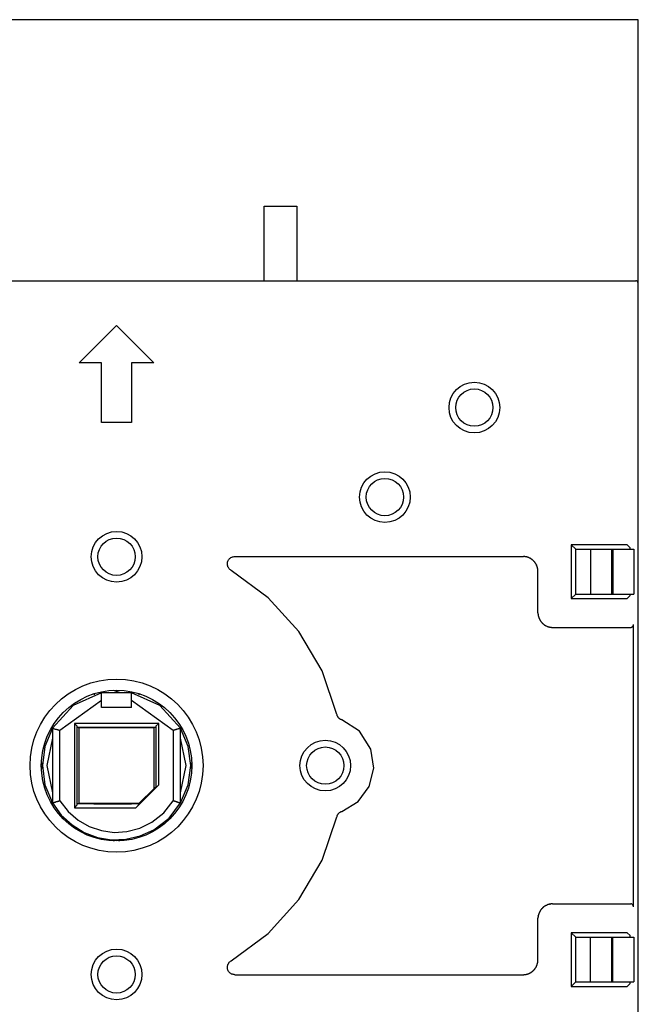
# Model space of a CAD drawing. Extents: x 0 to 70, y -50 to 50.
# Drawn here: x 29 to 70, y -16 to 50 of the extents above; entities that cross this region are included whole.
import ezdxf

# ---------------------------------------------------------------- set-up
doc = ezdxf.new("R2010")
doc.units = 0

msp = doc.modelspace()

# ---------------------------------------------------------------- linework, layer by layer
for p, q in [((70.001, 50), (0, 50)), ((70.001, -50), (70.001, 50)), ((44.901, 32.5), (44.901, 37.5)), ((44.901, 37.5), (47.101, 37.5)), ((47.101, 37.5), (47.101, 32.5)), ((0.185, 32.5), (69.816, 32.5)), ((69.818, 32.499), (69.816, 32.5)), ((69.818, 32.499), (69.825, 32.499)), ((69.828, 32.498), (69.825, 32.499)), ((69.828, 32.498), (69.833, 32.498)), ((69.835, 32.497), (69.833, 32.498)), ((69.838, 32.497), (69.835, 32.497)), ((69.84, 32.496), (69.838, 32.497)), ((69.842, 32.496), (69.84, 32.496)), ((69.844, 32.495), (69.842, 32.496)), ((69.847, 32.495), (69.844, 32.495)), ((69.849, 32.494), (69.847, 32.495)), ((69.851, 32.494), (69.849, 32.494)), ((69.853, 32.493), (69.851, 32.494)), ((69.857, 32.492), (69.853, 32.493)), ((69.859, 32.492), (69.857, 32.492)), ((69.861, 32.491), (69.859, 32.492)), ((69.864, 32.49), (69.861, 32.491)), ((69.866, 32.489), (69.864, 32.49)), ((69.868, 32.489), (69.866, 32.489)), ((69.871, 32.488), (69.868, 32.489)), ((69.873, 32.487), (69.871, 32.488)), ((69.875, 32.486), (69.873, 32.487)), ((69.877, 32.485), (69.875, 32.486)), ((69.88, 32.484), (69.877, 32.485)), ((69.882, 32.483), (69.88, 32.484)), ((69.884, 32.482), (69.882, 32.483)), ((69.886, 32.481), (69.884, 32.482)), ((69.889, 32.48), (69.886, 32.481)), ((69.891, 32.479), (69.889, 32.48)), ((69.893, 32.478), (69.891, 32.479)), ((69.895, 32.477), (69.893, 32.478)), ((69.897, 32.475), (69.895, 32.477)), ((69.899, 32.474), (69.897, 32.475)), ((69.902, 32.473), (69.899, 32.474)), ((69.904, 32.472), (69.902, 32.473)), ((69.906, 32.471), (69.904, 32.472)), ((69.908, 32.469), (69.906, 32.471)), ((69.91, 32.468), (69.908, 32.469)), ((69.912, 32.467), (69.91, 32.468)), ((69.913, 32.465), (69.912, 32.467)), ((69.915, 32.464), (69.913, 32.465)), ((69.918, 32.462), (69.915, 32.464)), ((69.918, 32.462), (69.924, 32.458)), ((69.926, 32.456), (69.924, 32.458)), ((69.928, 32.455), (69.926, 32.456)), ((69.93, 32.453), (69.928, 32.455)), ((69.932, 32.452), (69.93, 32.453)), ((69.933, 32.45), (69.932, 32.452)), ((69.933, 32.45), (69.937, 32.447)), ((69.937, 32.447), (69.946, 32.438)), ((69.946, 32.436), (69.946, 32.438)), ((69.949, 32.435), (69.946, 32.436)), ((69.951, 32.433), (69.949, 32.435)), ((69.952, 32.431), (69.951, 32.433)), ((69.954, 32.429), (69.952, 32.431)), ((69.955, 32.427), (69.954, 32.429)), ((69.955, 32.427), (69.959, 32.423)), ((69.96, 32.421), (69.959, 32.423)), ((69.96, 32.421), (69.963, 32.417)), ((69.964, 32.415), (69.963, 32.417)), ((69.966, 32.413), (69.964, 32.415)), ((69.966, 32.411), (69.966, 32.413)), ((69.969, 32.409), (69.966, 32.411)), ((69.97, 32.407), (69.969, 32.409)), ((69.971, 32.405), (69.97, 32.407)), ((69.972, 32.403), (69.971, 32.405)), ((69.974, 32.401), (69.972, 32.403)), ((69.975, 32.399), (69.974, 32.401)), ((69.975, 32.397), (69.975, 32.399)), ((69.977, 32.395), (69.975, 32.397)), ((69.977, 32.392), (69.977, 32.395)), ((69.979, 32.39), (69.977, 32.392)), ((69.981, 32.388), (69.979, 32.39)), ((69.982, 32.386), (69.981, 32.388)), ((69.983, 32.384), (69.982, 32.386)), ((69.984, 32.381), (69.983, 32.384)), ((69.985, 32.379), (69.984, 32.381)), ((69.986, 32.377), (69.985, 32.379)), ((69.986, 32.375), (69.986, 32.377)), ((69.986, 32.372), (69.986, 32.375)), ((69.988, 32.37), (69.986, 32.372)), ((69.988, 32.368), (69.988, 32.37)), ((69.99, 32.365), (69.988, 32.368)), ((69.991, 32.363), (69.99, 32.365)), ((69.992, 32.361), (69.991, 32.363)), ((69.992, 32.358), (69.992, 32.361)), ((69.993, 32.356), (69.992, 32.358)), ((69.994, 32.354), (69.993, 32.356)), ((69.994, 32.351), (69.994, 32.354)), ((69.995, 32.349), (69.994, 32.351)), ((69.995, 32.346), (69.995, 32.349)), ((69.995, 32.344), (69.995, 32.346)), ((69.997, 32.342), (69.995, 32.344)), ((69.997, 32.337), (69.997, 32.342)), ((69.997, 32.334), (69.997, 32.337)), ((69.997, 32.332), (69.997, 32.334)), ((69.999, 32.33), (69.997, 32.332)), ((69.999, 32.325), (69.999, 32.33)), ((70, 32.322), (69.999, 32.325)), ((70, 32.313), (70, 32.322)), ((70.001, 32.31), (70, 32.313)), ((32.5, 27), (35.001, 29.5)), ((35.001, 29.5), (37.501, 27)), ((34, 27), (32.5, 27)), ((34, 23), (34, 27)), ((36.001, 27), (36.001, 23)), ((37.501, 27), (36.001, 27)), ((36.001, 23), (34, 23)), ((69.261, 14.8), (65.5, 14.8)), ((65.801, 14.5), (65.5, 14.8)), ((65.5, 14.8), (65.5, 11.2)), ((69.461, 14.605), (69.261, 14.8)), ((69.463, 14.5), (69.461, 14.605)), ((42.55, 13.838), (42.587, 13.878)), ((42.587, 13.878), (42.628, 13.913)), ((42.628, 13.913), (42.674, 13.943)), ((42.674, 13.943), (42.722, 13.969)), ((42.722, 13.969), (42.772, 13.989)), ((42.772, 13.989), (42.825, 14.004)), ((42.825, 14.004), (42.879, 14.012)), ((42.879, 14.012), (42.933, 14.015)), ((42.933, 14.015), (62.307, 14.015)), ((62.319, 14.014), (62.307, 14.015)), ((62.331, 14.013), (62.319, 14.014)), ((62.342, 14.013), (62.331, 14.013)), ((62.355, 14.012), (62.342, 14.013)), ((62.368, 14.011), (62.355, 14.012)), ((62.38, 14.009), (62.368, 14.011)), ((62.392, 14.008), (62.38, 14.009)), ((62.404, 14.006), (62.392, 14.008)), ((62.415, 14.005), (62.404, 14.006)), ((62.428, 14.003), (62.415, 14.005)), ((62.44, 14.001), (62.428, 14.003)), ((62.452, 13.999), (62.44, 14.001)), ((62.464, 13.996), (62.452, 13.999)), ((62.475, 13.994), (62.464, 13.996)), ((62.488, 13.991), (62.475, 13.994)), ((62.5, 13.988), (62.488, 13.991)), ((62.512, 13.986), (62.5, 13.988)), ((62.524, 13.982), (62.512, 13.986)), ((62.536, 13.979), (62.524, 13.982)), ((62.548, 13.976), (62.536, 13.979)), ((62.559, 13.972), (62.548, 13.976)), ((62.571, 13.969), (62.559, 13.972)), ((62.583, 13.965), (62.571, 13.969)), ((62.594, 13.961), (62.583, 13.965)), ((62.606, 13.957), (62.594, 13.961)), ((62.617, 13.953), (62.606, 13.957)), ((62.628, 13.949), (62.617, 13.953)), ((62.639, 13.944), (62.628, 13.949)), ((62.652, 13.94), (62.639, 13.944)), ((62.652, 13.94), (62.674, 13.93)), ((62.685, 13.925), (62.674, 13.93)), ((62.685, 13.925), (62.707, 13.915)), ((62.718, 13.909), (62.707, 13.915)), ((62.729, 13.904), (62.718, 13.909)), ((62.74, 13.898), (62.729, 13.904)), ((62.751, 13.892), (62.74, 13.898)), ((62.761, 13.886), (62.751, 13.892)), ((62.772, 13.88), (62.761, 13.886)), ((62.782, 13.874), (62.772, 13.88)), ((62.792, 13.867), (62.782, 13.874)), ((62.803, 13.861), (62.792, 13.867)), ((62.814, 13.854), (62.803, 13.861)), ((65.801, 14.5), (69.692, 14.5)), ((65.801, 11.5), (65.801, 14.5)), ((66.8, 14.5), (66.8, 11.5)), ((68.2, 14.5), (68.2, 11.5)), ((68.3, 14.5), (68.3, 11.5)), ((69.692, 14.5), (69.692, 11.5)), ((42.434, 13.538), (42.439, 13.592)), ((42.435, 13.483), (42.434, 13.538)), ((42.442, 13.429), (42.435, 13.483)), ((42.439, 13.592), (42.45, 13.646)), ((42.455, 13.376), (42.442, 13.429)), ((42.45, 13.646), (42.466, 13.697)), ((42.474, 13.325), (42.455, 13.376)), ((42.466, 13.697), (42.489, 13.748)), ((42.498, 13.276), (42.474, 13.325)), ((42.489, 13.748), (42.517, 13.795)), ((42.527, 13.23), (42.498, 13.276)), ((42.517, 13.795), (42.55, 13.838)), ((42.561, 13.187), (42.527, 13.23)), ((62.823, 13.848), (62.814, 13.854)), ((62.834, 13.841), (62.823, 13.848)), ((62.844, 13.834), (62.834, 13.841)), ((62.854, 13.827), (62.844, 13.834)), ((62.864, 13.82), (62.854, 13.827)), ((62.873, 13.812), (62.864, 13.82)), ((62.883, 13.805), (62.873, 13.812)), ((62.893, 13.797), (62.883, 13.805)), ((62.902, 13.79), (62.893, 13.797)), ((62.912, 13.782), (62.902, 13.79)), ((62.921, 13.774), (62.912, 13.782)), ((62.929, 13.766), (62.921, 13.774)), ((62.938, 13.758), (62.929, 13.766)), ((62.947, 13.749), (62.938, 13.758)), ((62.957, 13.741), (62.947, 13.749)), ((62.966, 13.733), (62.957, 13.741)), ((62.975, 13.724), (62.966, 13.733)), ((62.983, 13.715), (62.975, 13.724)), ((62.992, 13.707), (62.983, 13.715)), ((62.992, 13.707), (63.008, 13.689)), ((63.016, 13.68), (63.008, 13.689)), ((63.024, 13.67), (63.016, 13.68)), ((63.031, 13.661), (63.024, 13.67)), ((63.04, 13.652), (63.031, 13.661)), ((63.048, 13.642), (63.04, 13.652)), ((63.055, 13.633), (63.048, 13.642)), ((63.062, 13.623), (63.055, 13.633)), ((63.07, 13.613), (63.062, 13.623)), ((63.077, 13.603), (63.07, 13.613)), ((63.085, 13.593), (63.077, 13.603)), ((63.091, 13.583), (63.085, 13.593)), ((63.098, 13.573), (63.091, 13.583)), ((63.105, 13.563), (63.098, 13.573)), ((63.111, 13.553), (63.105, 13.563)), ((63.118, 13.542), (63.111, 13.553)), ((63.124, 13.532), (63.118, 13.542)), ((63.131, 13.521), (63.124, 13.532)), ((63.137, 13.511), (63.131, 13.521)), ((63.142, 13.5), (63.137, 13.511)), ((63.149, 13.489), (63.142, 13.5)), ((63.153, 13.478), (63.149, 13.489)), ((63.16, 13.468), (63.153, 13.478)), ((63.164, 13.457), (63.16, 13.468)), ((63.164, 13.457), (63.175, 13.435)), ((63.181, 13.423), (63.175, 13.435)), ((63.186, 13.412), (63.181, 13.423)), ((63.19, 13.401), (63.186, 13.412)), ((63.195, 13.39), (63.19, 13.401)), ((63.199, 13.378), (63.195, 13.39)), ((63.204, 13.367), (63.199, 13.378)), ((63.208, 13.355), (63.204, 13.367)), ((63.212, 13.344), (63.208, 13.355)), ((63.215, 13.332), (63.212, 13.344)), ((63.22, 13.32), (63.215, 13.332)), ((63.223, 13.309), (63.22, 13.32)), ((63.223, 13.309), (63.23, 13.285)), ((63.233, 13.273), (63.23, 13.285)), ((63.235, 13.262), (63.233, 13.273)), ((63.239, 13.25), (63.235, 13.262)), ((63.242, 13.238), (63.239, 13.25)), ((63.244, 13.226), (63.242, 13.238)), ((63.246, 13.214), (63.244, 13.226)), ((63.249, 13.202), (63.246, 13.214)), ((63.251, 13.19), (63.249, 13.202)), ((42.599, 13.148), (42.561, 13.187)), ((42.641, 13.113), (42.599, 13.148)), ((42.687, 13.083), (42.641, 13.113)), ((45.178, 11.254), (42.687, 13.083)), ((63.253, 13.178), (63.251, 13.19)), ((63.255, 13.166), (63.253, 13.178)), ((63.257, 13.153), (63.255, 13.166)), ((63.257, 13.141), (63.257, 13.153)), ((63.26, 13.129), (63.257, 13.141)), ((63.261, 13.117), (63.26, 13.129)), ((63.262, 13.105), (63.261, 13.117)), ((63.263, 13.093), (63.262, 13.105)), ((63.264, 13.08), (63.263, 13.093)), ((63.265, 13.068), (63.264, 13.08)), ((63.265, 13.056), (63.265, 13.068)), ((63.266, 13.044), (63.265, 13.056)), ((63.266, 10.236), (63.266, 13.044)), ((47.229, 8.983), (45.178, 11.254)), ((65.5, 11.2), (65.801, 11.5)), ((65.801, 11.5), (69.692, 11.5)), ((69.261, 11.2), (69.461, 11.395)), ((69.461, 11.395), (69.463, 11.5)), ((65.5, 11.2), (69.261, 11.2)), ((63.266, 10.236), (63.266, 10.225)), ((63.266, 10.225), (63.266, 10.212)), ((63.266, 10.212), (63.268, 10.2)), ((63.268, 10.2), (63.268, 10.187)), ((63.268, 10.187), (63.27, 10.176)), ((63.27, 10.176), (63.271, 10.163)), ((63.271, 10.163), (63.272, 10.151)), ((63.272, 10.151), (63.273, 10.139)), ((63.273, 10.139), (63.275, 10.127)), ((63.275, 10.127), (63.277, 10.114)), ((63.277, 10.114), (63.279, 10.103)), ((63.279, 10.103), (63.281, 10.09)), ((63.281, 10.09), (63.285, 10.067)), ((63.285, 10.067), (63.286, 10.055)), ((63.286, 10.055), (63.29, 10.043)), ((63.29, 10.043), (63.293, 10.03)), ((63.293, 10.03), (63.296, 10.019)), ((63.296, 10.019), (63.299, 10.007)), ((63.299, 10.007), (63.302, 9.995)), ((63.302, 9.995), (63.305, 9.984)), ((63.305, 9.984), (63.308, 9.972)), ((63.308, 9.972), (63.312, 9.959)), ((63.312, 9.959), (63.316, 9.948)), ((63.316, 9.948), (63.319, 9.937)), ((63.319, 9.937), (63.324, 9.925)), ((63.324, 9.925), (63.328, 9.914)), ((63.328, 9.914), (63.333, 9.902)), ((63.333, 9.902), (63.337, 9.891)), ((63.337, 9.891), (63.342, 9.88)), ((63.342, 9.88), (63.346, 9.868)), ((63.346, 9.868), (63.35, 9.857)), ((63.35, 9.857), (63.356, 9.846)), ((63.356, 9.846), (63.361, 9.835)), ((63.361, 9.835), (63.367, 9.824)), ((63.367, 9.824), (63.372, 9.813)), ((63.372, 9.813), (63.378, 9.802)), ((63.378, 9.802), (63.383, 9.791)), ((63.383, 9.791), (63.388, 9.781)), ((63.388, 9.781), (63.401, 9.759)), ((63.401, 9.759), (63.407, 9.749)), ((63.407, 9.749), (63.414, 9.738)), ((63.414, 9.738), (63.419, 9.728)), ((63.419, 9.728), (63.427, 9.718)), ((63.427, 9.718), (63.434, 9.707)), ((63.434, 9.707), (63.44, 9.697)), ((63.44, 9.697), (63.447, 9.687)), ((63.447, 9.687), (63.454, 9.677)), ((63.454, 9.677), (63.461, 9.668)), ((63.461, 9.668), (63.469, 9.658)), ((63.469, 9.658), (63.476, 9.648)), ((63.476, 9.648), (63.483, 9.638)), ((63.483, 9.638), (63.492, 9.629)), ((63.492, 9.629), (63.499, 9.62)), ((63.499, 9.62), (63.507, 9.609)), ((63.507, 9.609), (63.514, 9.6)), ((63.514, 9.6), (63.523, 9.591)), ((63.523, 9.591), (63.54, 9.574)), ((63.54, 9.574), (63.549, 9.565)), ((63.549, 9.565), (63.556, 9.556)), ((63.556, 9.556), (63.565, 9.547)), ((63.565, 9.547), (63.574, 9.54)), ((63.574, 9.54), (63.584, 9.531)), ((63.584, 9.531), (63.593, 9.523)), ((63.593, 9.523), (63.602, 9.515)), ((63.602, 9.515), (63.62, 9.498)), ((63.62, 9.498), (63.63, 9.491)), ((63.63, 9.491), (63.638, 9.483)), ((63.638, 9.483), (63.649, 9.476)), ((63.649, 9.476), (63.658, 9.467)), ((63.658, 9.467), (63.667, 9.461)), ((63.667, 9.461), (63.678, 9.454)), ((63.678, 9.454), (63.687, 9.447)), ((63.687, 9.447), (63.698, 9.44)), ((63.698, 9.44), (63.707, 9.433)), ((63.707, 9.433), (63.718, 9.425)), ((63.718, 9.425), (63.729, 9.42)), ((63.729, 9.42), (63.738, 9.412)), ((63.738, 9.412), (63.749, 9.407)), ((63.749, 9.407), (63.76, 9.401)), ((63.76, 9.401), (63.771, 9.394)), ((63.771, 9.394), (63.78, 9.389)), ((63.78, 9.389), (63.802, 9.377)), ((63.802, 9.377), (63.825, 9.365)), ((63.825, 9.365), (63.858, 9.351)), ((63.858, 9.351), (63.869, 9.346)), ((63.869, 9.346), (63.88, 9.341)), ((63.88, 9.341), (63.892, 9.336)), ((63.892, 9.336), (63.902, 9.332)), ((63.902, 9.332), (63.913, 9.328)), ((63.913, 9.328), (63.926, 9.323)), ((63.926, 9.323), (63.938, 9.319)), ((63.938, 9.319), (63.949, 9.315)), ((63.949, 9.315), (63.961, 9.312)), ((63.961, 9.312), (63.972, 9.308)), ((63.972, 9.308), (63.984, 9.305)), ((63.984, 9.305), (63.995, 9.301)), ((63.995, 9.301), (64.008, 9.298)), ((64.008, 9.298), (64.02, 9.295)), ((64.02, 9.295), (64.032, 9.292)), ((64.032, 9.292), (64.043, 9.289)), ((64.043, 9.289), (64.055, 9.287)), ((64.055, 9.287), (64.067, 9.283)), ((64.067, 9.283), (64.09, 9.279)), ((64.09, 9.279), (64.104, 9.278)), ((64.104, 9.278), (64.116, 9.276)), ((64.116, 9.276), (64.128, 9.274)), ((64.128, 9.274), (64.139, 9.272)), ((64.139, 9.272), (64.152, 9.27)), ((64.152, 9.27), (64.164, 9.27)), ((64.164, 9.27), (64.176, 9.268)), ((64.176, 9.268), (64.189, 9.268)), ((64.189, 9.268), (64.201, 9.267)), ((64.201, 9.267), (64.212, 9.267)), ((64.212, 9.267), (64.225, 9.266)), ((64.225, 9.266), (64.238, 9.266)), ((64.238, 9.266), (64.25, 9.265)), ((64.25, 9.265), (69.483, 9.265)), ((69.483, 9.265), (69.486, 9.266)), ((69.486, 9.266), (69.496, 9.266)), ((69.496, 9.266), (69.499, 9.267)), ((69.499, 9.267), (69.505, 9.267)), ((69.505, 9.267), (69.508, 9.268)), ((69.508, 9.268), (69.511, 9.268)), ((69.511, 9.268), (69.512, 9.268)), ((69.512, 9.268), (69.514, 9.268)), ((69.514, 9.268), (69.518, 9.27)), ((69.518, 9.27), (69.52, 9.27)), ((69.52, 9.27), (69.523, 9.27)), ((69.523, 9.27), (69.525, 9.27)), ((69.525, 9.27), (69.527, 9.272)), ((69.527, 9.272), (69.53, 9.272)), ((69.53, 9.272), (69.532, 9.272)), ((69.532, 9.272), (69.534, 9.274)), ((69.534, 9.274), (69.536, 9.275)), ((69.536, 9.275), (69.539, 9.275)), ((69.539, 9.275), (69.541, 9.276)), ((69.541, 9.276), (69.543, 9.277)), ((69.543, 9.277), (69.545, 9.278)), ((69.545, 9.278), (69.548, 9.279)), ((69.548, 9.279), (69.551, 9.279)), ((69.551, 9.279), (69.553, 9.281)), ((69.553, 9.281), (69.554, 9.281)), ((69.554, 9.281), (69.556, 9.281)), ((69.556, 9.281), (69.56, 9.283)), ((69.56, 9.283), (69.562, 9.285)), ((69.562, 9.285), (69.564, 9.286)), ((69.564, 9.286), (69.565, 9.287)), ((69.565, 9.287), (69.568, 9.288)), ((69.568, 9.288), (69.571, 9.289)), ((69.571, 9.289), (69.573, 9.29)), ((69.573, 9.29), (69.574, 9.29)), ((69.574, 9.29), (69.576, 9.292)), ((69.576, 9.292), (69.579, 9.294)), ((69.579, 9.294), (69.581, 9.295)), ((69.581, 9.295), (69.583, 9.296)), ((69.583, 9.296), (69.585, 9.298)), ((69.585, 9.298), (69.589, 9.299)), ((69.589, 9.299), (69.591, 9.301)), ((69.591, 9.301), (69.593, 9.303)), ((69.593, 9.303), (69.595, 9.305)), ((69.595, 9.305), (69.596, 9.306)), ((69.596, 9.306), (69.599, 9.308)), ((69.599, 9.308), (69.605, 9.312)), ((69.605, 9.312), (69.609, 9.316)), ((69.609, 9.316), (69.611, 9.317)), ((69.611, 9.317), (69.612, 9.319)), ((69.612, 9.319), (69.614, 9.321)), ((69.614, 9.321), (69.616, 9.321)), ((69.616, 9.321), (69.618, 9.323)), ((69.618, 9.326), (69.621, 9.327)), ((69.618, 9.323), (69.618, 9.326)), ((69.621, 9.327), (69.624, 9.33)), ((69.624, 9.33), (69.625, 9.332)), ((69.625, 9.332), (69.627, 9.334)), ((69.627, 9.334), (69.629, 9.337)), ((69.629, 9.337), (69.631, 9.339)), ((69.631, 9.339), (69.632, 9.34)), ((69.632, 9.34), (69.634, 9.341)), ((69.634, 9.341), (69.638, 9.348)), ((69.638, 9.348), (69.64, 9.35)), ((69.64, 9.35), (69.641, 9.352)), ((69.641, 9.352), (69.643, 9.354)), ((69.643, 9.354), (69.644, 9.356)), ((69.644, 9.356), (69.645, 9.358)), ((69.645, 9.358), (69.646, 9.361)), ((69.646, 9.361), (69.649, 9.365)), ((69.649, 9.367), (69.651, 9.369)), ((69.649, 9.365), (69.649, 9.367)), ((69.651, 9.369), (69.653, 9.371)), ((69.653, 9.371), (69.654, 9.372)), ((69.654, 9.372), (69.655, 9.376)), ((69.655, 9.376), (69.656, 9.38)), ((69.656, 9.38), (69.658, 9.381)), ((69.658, 9.383), (69.66, 9.387)), ((69.658, 9.381), (69.658, 9.383)), ((69.66, 9.387), (69.661, 9.389)), ((69.661, 9.389), (69.662, 9.391)), ((69.662, 9.391), (69.663, 9.392)), ((69.663, 9.392), (69.664, 9.396)), ((69.664, 9.398), (69.665, 9.4)), ((69.664, 9.396), (69.664, 9.398)), ((69.665, 9.4), (69.666, 9.403)), ((69.666, 9.403), (69.667, 9.407)), ((69.667, 9.41), (69.669, 9.412)), ((69.667, 9.407), (69.667, 9.41)), ((69.669, 9.416), (69.671, 9.419)), ((69.669, 9.414), (69.669, 9.416)), ((69.669, 9.412), (69.669, 9.414)), ((69.671, 9.422), (69.672, 9.423)), ((69.671, 9.419), (69.671, 9.422)), ((69.672, 9.427), (69.673, 9.429)), ((69.672, 9.423), (69.672, 9.427)), ((69.673, 9.431), (69.674, 9.434)), ((69.673, 9.429), (69.673, 9.431)), ((69.674, 9.439), (69.675, 9.441)), ((69.674, 9.434), (69.674, 9.439)), ((69.675, 9.447), (69.676, 9.451)), ((69.675, 9.441), (69.675, 9.447)), ((69.676, -9.465), (69.676, 9.465)), ((48.782, 6.348), (47.229, 8.983)), ((49.782, 3.423), (48.782, 6.348)), ((34, 4.873), (32.098, 4.04)), ((33.501, 4.822), (33.501, 4.744)), ((34, 3.9), (34, 4.873)), ((36.001, 4.873), (34, 4.873)), ((35.001, 4.975), (34.805, 5.046)), ((35.001, 4.975), (35.196, 5.046)), ((36.001, 3.9), (36.001, 4.873)), ((37.904, 4.04), (36.001, 4.873)), ((36.501, 4.822), (36.501, 4.744)), ((32.098, 4.04), (30.701, 2.502)), ((34, 4.362), (31.2, 2.363)), ((38.801, 2.363), (36.001, 4.362)), ((39.3, 2.502), (37.904, 4.04)), ((36.001, 3.9), (34, 3.9)), ((49.788, 3.403), (49.782, 3.423)), ((49.794, 3.383), (49.788, 3.403)), ((49.8, 3.363), (49.794, 3.383)), ((49.808, 3.344), (49.8, 3.363)), ((49.816, 3.325), (49.808, 3.344)), ((49.826, 3.306), (49.816, 3.325)), ((49.835, 3.288), (49.826, 3.306)), ((32.176, 2.825), (32.176, -2.825)), ((37.826, 2.825), (32.176, 2.825)), ((32.176, 2.825), (32.363, 2.637)), ((37.826, 2.825), (37.638, 2.637)), ((37.826, -1.289), (37.826, 2.825)), ((49.846, 3.27), (49.835, 3.288)), ((49.857, 3.253), (49.846, 3.27)), ((49.87, 3.236), (49.857, 3.253)), ((49.882, 3.219), (49.87, 3.236)), ((49.896, 3.204), (49.882, 3.219)), ((49.91, 3.188), (49.896, 3.204)), ((49.925, 3.174), (49.91, 3.188)), ((49.94, 3.16), (49.925, 3.174)), ((49.956, 3.146), (49.94, 3.16)), ((49.972, 3.134), (49.956, 3.146)), ((49.99, 3.122), (49.972, 3.134)), ((50.007, 3.111), (49.99, 3.122)), ((50.025, 3.1), (50.007, 3.111)), ((50.043, 3.09), (50.025, 3.1)), ((50.062, 3.081), (50.043, 3.09)), ((50.081, 3.073), (50.062, 3.081)), ((50.101, 3.065), (50.081, 3.073)), ((51.303, 2.303), (50.101, 3.065)), ((30.701, 2.502), (30.194, 1.285)), ((30.701, 2.502), (30.701, -2.502)), ((30.701, 2.502), (30.721, 2.497)), ((30.721, 2.497), (30.742, 2.49)), ((30.742, 2.49), (30.763, 2.485)), ((30.763, 2.485), (30.805, 2.474)), ((30.805, 2.474), (30.825, 2.468)), ((30.825, 2.468), (30.847, 2.462)), ((30.847, 2.462), (30.888, 2.451)), ((30.888, 2.451), (30.909, 2.445)), ((30.909, 2.445), (30.93, 2.439)), ((30.93, 2.439), (30.951, 2.433)), ((30.951, 2.433), (30.992, 2.422)), ((30.992, 2.422), (31.013, 2.416)), ((31.013, 2.416), (31.034, 2.411)), ((31.034, 2.411), (31.055, 2.404)), ((31.055, 2.404), (31.075, 2.399)), ((31.075, 2.399), (31.096, 2.393)), ((31.096, 2.393), (31.117, 2.387)), ((31.117, 2.387), (31.138, 2.381)), ((31.138, 2.381), (31.159, 2.375)), ((31.159, 2.375), (31.2, 2.363)), ((31.2, -2.364), (31.2, 2.363)), ((32.363, -2.638), (32.363, 2.637)), ((32.363, 2.57), (32.363, 2.637)), ((32.363, 2.57), (37.638, 2.57)), ((32.363, 2.57), (32.476, 2.525)), ((32.476, 2.525), (32.476, -2.525)), ((37.525, 2.525), (32.476, 2.525)), ((37.638, 2.57), (37.525, 2.525)), ((37.525, -1.525), (37.525, 2.525)), ((37.638, 2.637), (37.638, -1.476)), ((37.638, 2.637), (37.638, 2.57)), ((38.801, 2.363), (38.842, 2.375)), ((38.801, 2.363), (38.801, -2.364)), ((38.863, 2.381), (38.842, 2.375)), ((38.884, 2.387), (38.863, 2.381)), ((38.905, 2.393), (38.884, 2.387)), ((38.925, 2.399), (38.905, 2.393)), ((38.946, 2.404), (38.925, 2.399)), ((38.967, 2.411), (38.946, 2.404)), ((38.988, 2.416), (38.967, 2.411)), ((39.009, 2.422), (38.988, 2.416)), ((39.009, 2.422), (39.05, 2.433)), ((39.072, 2.439), (39.05, 2.433)), ((39.092, 2.445), (39.072, 2.439)), ((39.113, 2.451), (39.092, 2.445)), ((39.134, 2.457), (39.113, 2.451)), ((39.155, 2.462), (39.134, 2.457)), ((39.176, 2.468), (39.155, 2.462)), ((39.196, 2.474), (39.176, 2.468)), ((39.217, 2.479), (39.196, 2.474)), ((39.238, 2.485), (39.217, 2.479)), ((39.259, 2.49), (39.238, 2.485)), ((39.28, 2.497), (39.259, 2.49)), ((39.3, 2.502), (39.28, 2.497)), ((39.3, -2.502), (39.3, 2.502)), ((39.807, 1.285), (39.3, 2.502)), ((52.066, 1.1), (51.303, 2.303)), ((30.701, 1.835), (30.325, 0)), ((39.675, 0), (39.3, 1.835)), ((30.194, 1.285), (30.026, 0)), ((39.976, 0), (39.807, 1.285)), ((52.253, -0.18), (52.066, 1.1)), ((29.954, 0.195), (30.025, 0)), ((30.026, 0), (30.194, -1.285)), ((30.325, 0), (30.701, -1.835)), ((39.3, -1.835), (39.675, 0)), ((39.807, -1.285), (39.976, 0)), ((39.976, 0), (40.046, 0.195)), ((30.025, 0), (29.954, -0.196)), ((40.046, -0.196), (39.976, 0)), ((51.946, -1.39), (52.253, -0.18)), ((30.194, -1.285), (30.701, -2.502)), ((36.29, -2.825), (37.826, -1.289)), ((37.638, -1.476), (37.826, -1.289)), ((39.3, -2.502), (39.807, -1.285)), ((36.526, -2.525), (37.525, -1.525)), ((37.638, -1.476), (37.525, -1.525)), ((51.207, -2.397), (51.946, -1.39)), ((30.701, -2.502), (30.742, -2.491)), ((30.701, -2.502), (31.292, -3.318)), ((30.763, -2.486), (30.742, -2.491)), ((30.784, -2.479), (30.763, -2.486)), ((30.784, -2.479), (30.825, -2.468)), ((30.847, -2.463), (30.825, -2.468)), ((30.867, -2.457), (30.847, -2.463)), ((30.867, -2.457), (30.909, -2.446)), ((30.93, -2.439), (30.909, -2.446)), ((30.951, -2.434), (30.93, -2.439)), ((30.971, -2.428), (30.951, -2.434)), ((30.992, -2.422), (30.971, -2.428)), ((31.013, -2.417), (30.992, -2.422)), ((31.034, -2.411), (31.013, -2.417)), ((31.055, -2.405), (31.034, -2.411)), ((31.075, -2.399), (31.055, -2.405)), ((31.096, -2.393), (31.075, -2.399)), ((31.117, -2.387), (31.096, -2.393)), ((31.138, -2.382), (31.117, -2.387)), ((31.138, -2.382), (31.179, -2.369)), ((31.2, -2.364), (31.179, -2.369)), ((31.2, -2.364), (31.754, -3.082)), ((32.176, -2.825), (32.363, -2.638)), ((32.363, -2.57), (32.476, -2.525)), ((36.544, -2.57), (32.363, -2.57)), ((32.363, -2.638), (32.363, -2.57)), ((32.476, -2.525), (36.526, -2.525)), ((33.475, -2.566), (33.537, -2.566)), ((33.479, -2.566), (33.484, -2.566)), ((33.484, -2.566), (33.637, -2.566)), ((33.554, -2.564), (33.537, -2.566)), ((33.554, -2.564), (33.849, -2.564)), ((33.637, -2.566), (33.662, -2.568)), ((33.662, -2.568), (34.131, -2.568)), ((33.885, -2.563), (33.849, -2.564)), ((33.885, -2.563), (36.001, -2.563)), ((34.131, -2.568), (34.177, -2.568)), ((34.177, -2.568), (35.826, -2.568)), ((35.826, -2.568), (35.872, -2.568)), ((35.872, -2.568), (36.001, -2.568)), ((36.29, -2.825), (36.544, -2.57)), ((38.165, -3.164), (38.801, -2.364)), ((38.518, -3.518), (39.3, -2.502)), ((38.821, -2.369), (38.801, -2.364)), ((38.821, -2.369), (38.863, -2.382)), ((38.884, -2.387), (38.863, -2.382)), ((38.905, -2.393), (38.884, -2.387)), ((38.925, -2.399), (38.905, -2.393)), ((38.946, -2.405), (38.925, -2.399)), ((38.967, -2.411), (38.946, -2.405)), ((38.988, -2.417), (38.967, -2.411)), ((38.988, -2.417), (39.029, -2.428)), ((39.05, -2.434), (39.029, -2.428)), ((39.072, -2.439), (39.05, -2.434)), ((39.092, -2.446), (39.072, -2.439)), ((39.092, -2.446), (39.134, -2.457)), ((39.155, -2.463), (39.134, -2.457)), ((39.155, -2.463), (39.217, -2.479)), ((39.238, -2.486), (39.217, -2.479)), ((39.238, -2.486), (39.3, -2.502)), ((50.101, -3.066), (51.207, -2.397)), ((31.754, -3.082), (32.419, -3.657)), ((32.176, -2.825), (36.29, -2.825)), ((37.364, -3.8), (38.165, -3.164)), ((49.826, -3.306), (49.835, -3.288)), ((49.835, -3.288), (49.846, -3.27)), ((49.846, -3.27), (49.857, -3.253)), ((49.857, -3.253), (49.87, -3.236)), ((49.87, -3.236), (49.883, -3.219)), ((49.883, -3.219), (49.896, -3.204)), ((49.896, -3.204), (49.91, -3.188)), ((49.91, -3.188), (49.925, -3.174)), ((49.925, -3.174), (49.957, -3.146)), ((49.957, -3.146), (49.99, -3.122)), ((49.99, -3.122), (50.008, -3.111)), ((50.008, -3.111), (50.026, -3.1)), ((50.026, -3.1), (50.043, -3.091)), ((50.043, -3.091), (50.062, -3.082)), ((50.062, -3.082), (50.081, -3.073)), ((50.081, -3.073), (50.101, -3.066)), ((31.292, -3.318), (32.012, -3.979)), ((32.419, -3.657), (33.171, -4.085)), ((36.55, -4.199), (37.364, -3.8)), ((37.503, -4.3), (38.518, -3.518)), ((48.782, -6.348), (49.782, -3.423)), ((49.782, -3.423), (49.788, -3.403)), ((49.788, -3.403), (49.8, -3.363)), ((49.8, -3.363), (49.808, -3.344)), ((49.808, -3.344), (49.817, -3.326)), ((49.817, -3.326), (49.826, -3.306)), ((32.012, -3.979), (32.834, -4.479)), ((32.834, -4.479), (33.729, -4.81)), ((33.171, -4.085), (33.985, -4.358)), ((33.985, -4.358), (34.836, -4.473)), ((34.836, -4.473), (35.699, -4.422)), ((35.699, -4.422), (36.55, -4.199)), ((36.585, -4.717), (37.503, -4.3)), ((33.729, -4.81), (34.671, -4.965)), ((34.671, -4.965), (35.632, -4.936)), ((34.805, -5.046), (35.001, -4.975)), ((35.001, -4.975), (35.196, -5.046)), ((35.632, -4.936), (36.585, -4.717)), ((47.229, -8.983), (48.782, -6.348)), ((45.178, -11.254), (47.229, -8.983)), ((63.337, -9.891), (63.333, -9.902)), ((63.342, -9.88), (63.337, -9.891)), ((63.346, -9.868), (63.342, -9.88)), ((63.35, -9.857), (63.346, -9.868)), ((63.356, -9.846), (63.35, -9.857)), ((63.361, -9.835), (63.356, -9.846)), ((63.367, -9.824), (63.361, -9.835)), ((63.372, -9.813), (63.367, -9.824)), ((63.378, -9.802), (63.372, -9.813)), ((63.383, -9.791), (63.378, -9.802)), ((63.388, -9.78), (63.383, -9.791)), ((63.395, -9.769), (63.388, -9.78)), ((63.401, -9.76), (63.395, -9.769)), ((63.407, -9.749), (63.401, -9.76)), ((63.414, -9.738), (63.407, -9.749)), ((63.419, -9.729), (63.414, -9.738)), ((63.427, -9.718), (63.419, -9.729)), ((63.434, -9.707), (63.427, -9.718)), ((63.44, -9.698), (63.434, -9.707)), ((63.447, -9.687), (63.44, -9.698)), ((63.454, -9.678), (63.447, -9.687)), ((63.461, -9.667), (63.454, -9.678)), ((63.469, -9.658), (63.461, -9.667)), ((63.476, -9.648), (63.469, -9.658)), ((63.483, -9.638), (63.476, -9.648)), ((63.492, -9.629), (63.483, -9.638)), ((63.499, -9.619), (63.492, -9.629)), ((63.507, -9.61), (63.499, -9.619)), ((63.514, -9.601), (63.507, -9.61)), ((63.523, -9.592), (63.514, -9.601)), ((63.523, -9.592), (63.54, -9.574)), ((63.549, -9.565), (63.54, -9.574)), ((63.556, -9.556), (63.549, -9.565)), ((63.565, -9.548), (63.556, -9.556)), ((63.574, -9.539), (63.565, -9.548)), ((63.584, -9.532), (63.574, -9.539)), ((63.593, -9.523), (63.584, -9.532)), ((63.602, -9.514), (63.593, -9.523)), ((63.611, -9.506), (63.602, -9.514)), ((63.62, -9.498), (63.611, -9.506)), ((63.63, -9.492), (63.62, -9.498)), ((63.638, -9.483), (63.63, -9.492)), ((63.649, -9.475), (63.638, -9.483)), ((63.658, -9.468), (63.649, -9.475)), ((63.667, -9.461), (63.658, -9.468)), ((63.678, -9.453), (63.667, -9.461)), ((63.687, -9.446), (63.678, -9.453)), ((63.698, -9.439), (63.687, -9.446)), ((63.707, -9.432), (63.698, -9.439)), ((63.718, -9.426), (63.707, -9.432)), ((63.729, -9.419), (63.718, -9.426)), ((63.738, -9.413), (63.729, -9.419)), ((63.749, -9.406), (63.738, -9.413)), ((63.76, -9.401), (63.749, -9.406)), ((63.771, -9.394), (63.76, -9.401)), ((63.78, -9.388), (63.771, -9.394)), ((63.791, -9.382), (63.78, -9.388)), ((63.802, -9.377), (63.791, -9.382)), ((63.814, -9.371), (63.802, -9.377)), ((63.825, -9.366), (63.814, -9.371)), ((63.836, -9.36), (63.825, -9.366)), ((63.836, -9.36), (63.869, -9.346)), ((63.88, -9.341), (63.869, -9.346)), ((63.892, -9.337), (63.88, -9.341)), ((63.902, -9.332), (63.892, -9.337)), ((63.913, -9.328), (63.902, -9.332)), ((63.926, -9.323), (63.913, -9.328)), ((63.938, -9.319), (63.926, -9.323)), ((63.949, -9.315), (63.938, -9.319)), ((63.961, -9.311), (63.949, -9.315)), ((63.972, -9.308), (63.961, -9.311)), ((63.984, -9.304), (63.972, -9.308)), ((63.995, -9.301), (63.984, -9.304)), ((64.008, -9.299), (63.995, -9.301)), ((64.02, -9.295), (64.008, -9.299)), ((64.032, -9.292), (64.02, -9.295)), ((64.043, -9.289), (64.032, -9.292)), ((64.055, -9.286), (64.043, -9.289)), ((64.067, -9.284), (64.055, -9.286)), ((64.067, -9.284), (64.09, -9.28)), ((64.104, -9.278), (64.09, -9.28)), ((64.116, -9.277), (64.104, -9.278)), ((64.116, -9.277), (64.139, -9.272)), ((64.152, -9.271), (64.139, -9.272)), ((64.164, -9.27), (64.152, -9.271)), ((64.176, -9.269), (64.164, -9.27)), ((64.189, -9.268), (64.176, -9.269)), ((64.201, -9.268), (64.189, -9.268)), ((64.212, -9.266), (64.201, -9.268)), ((64.225, -9.266), (64.212, -9.266)), ((64.238, -9.266), (64.225, -9.266)), ((64.238, -9.266), (64.262, -9.266)), ((64.262, -9.265), (69.477, -9.265)), ((69.477, -9.266), (69.491, -9.266)), ((69.494, -9.266), (69.491, -9.266)), ((69.494, -9.266), (69.501, -9.266)), ((69.503, -9.268), (69.501, -9.266)), ((69.503, -9.268), (69.508, -9.268)), ((69.511, -9.268), (69.508, -9.268)), ((69.512, -9.268), (69.511, -9.268)), ((69.514, -9.269), (69.512, -9.268)), ((69.518, -9.269), (69.514, -9.269)), ((69.52, -9.27), (69.518, -9.269)), ((69.523, -9.27), (69.52, -9.27)), ((69.525, -9.271), (69.523, -9.27)), ((69.527, -9.271), (69.525, -9.271)), ((69.53, -9.272), (69.527, -9.271)), ((69.532, -9.273), (69.53, -9.272)), ((69.534, -9.275), (69.532, -9.273)), ((69.536, -9.275), (69.534, -9.275)), ((69.539, -9.275), (69.536, -9.275)), ((69.541, -9.277), (69.539, -9.275)), ((69.543, -9.277), (69.541, -9.277)), ((69.545, -9.277), (69.543, -9.277)), ((69.548, -9.278), (69.545, -9.277)), ((69.551, -9.279), (69.548, -9.278)), ((69.553, -9.28), (69.551, -9.279)), ((69.554, -9.281), (69.553, -9.28)), ((69.556, -9.282), (69.554, -9.281)), ((69.56, -9.283), (69.556, -9.282)), ((69.562, -9.284), (69.56, -9.283)), ((69.564, -9.286), (69.562, -9.284)), ((69.565, -9.286), (69.564, -9.286)), ((69.568, -9.288), (69.565, -9.286)), ((69.571, -9.289), (69.568, -9.288)), ((69.573, -9.29), (69.571, -9.289)), ((69.574, -9.291), (69.573, -9.29)), ((69.576, -9.292), (69.574, -9.291)), ((69.579, -9.293), (69.576, -9.292)), ((69.581, -9.295), (69.579, -9.293)), ((69.583, -9.297), (69.581, -9.295)), ((69.585, -9.297), (69.583, -9.297)), ((69.587, -9.299), (69.585, -9.297)), ((69.589, -9.3), (69.587, -9.299)), ((69.591, -9.301), (69.589, -9.3)), ((69.593, -9.303), (69.591, -9.301)), ((69.595, -9.304), (69.593, -9.303)), ((69.596, -9.306), (69.595, -9.304)), ((69.596, -9.306), (69.603, -9.31)), ((69.605, -9.312), (69.603, -9.31)), ((69.607, -9.313), (69.605, -9.312)), ((69.607, -9.313), (69.611, -9.317)), ((69.612, -9.319), (69.611, -9.317)), ((69.614, -9.32), (69.612, -9.319)), ((69.614, -9.32), (69.618, -9.324)), ((69.618, -9.326), (69.618, -9.324)), ((69.618, -9.326), (69.627, -9.334)), ((69.629, -9.337), (69.627, -9.334)), ((69.631, -9.339), (69.629, -9.337)), ((69.632, -9.34), (69.631, -9.339)), ((69.634, -9.342), (69.632, -9.34)), ((69.634, -9.342), (69.638, -9.348)), ((69.64, -9.35), (69.638, -9.348)), ((69.641, -9.352), (69.64, -9.35)), ((69.643, -9.354), (69.641, -9.352)), ((69.644, -9.357), (69.643, -9.354)), ((69.645, -9.359), (69.644, -9.357)), ((69.646, -9.36), (69.645, -9.359)), ((69.646, -9.36), (69.649, -9.364)), ((69.649, -9.366), (69.649, -9.364)), ((69.651, -9.37), (69.649, -9.366)), ((69.653, -9.371), (69.651, -9.37)), ((69.654, -9.373), (69.653, -9.371)), ((69.655, -9.375), (69.654, -9.373)), ((69.656, -9.377), (69.655, -9.375)), ((69.656, -9.381), (69.656, -9.377)), ((69.658, -9.382), (69.656, -9.381)), ((69.658, -9.384), (69.658, -9.382)), ((69.66, -9.386), (69.658, -9.384)), ((69.661, -9.388), (69.66, -9.386)), ((69.662, -9.391), (69.661, -9.388)), ((69.663, -9.393), (69.662, -9.391)), ((69.664, -9.395), (69.663, -9.393)), ((69.664, -9.399), (69.664, -9.395)), ((69.665, -9.401), (69.664, -9.399)), ((69.666, -9.402), (69.665, -9.401)), ((69.667, -9.405), (69.666, -9.402)), ((69.667, -9.408), (69.667, -9.405)), ((69.667, -9.41), (69.667, -9.408)), ((69.669, -9.412), (69.667, -9.41)), ((69.669, -9.414), (69.669, -9.412)), ((69.669, -9.416), (69.669, -9.414)), ((69.671, -9.419), (69.669, -9.416)), ((69.671, -9.421), (69.671, -9.419)), ((69.672, -9.424), (69.671, -9.421)), ((69.672, -9.426), (69.672, -9.424)), ((69.673, -9.428), (69.672, -9.426)), ((69.673, -9.432), (69.673, -9.428)), ((69.674, -9.433), (69.673, -9.432)), ((69.674, -9.439), (69.674, -9.433)), ((69.675, -9.441), (69.674, -9.439)), ((69.675, -9.448), (69.675, -9.441)), ((69.676, -9.45), (69.675, -9.448)), ((63.268, -10.201), (63.266, -10.212)), ((63.266, -10.212), (63.266, -10.224)), ((63.266, -10.224), (63.266, -10.237)), ((63.266, -13.019), (63.266, -10.237)), ((63.27, -10.175), (63.268, -10.188)), ((63.268, -10.188), (63.268, -10.201)), ((63.271, -10.163), (63.27, -10.175)), ((63.272, -10.152), (63.271, -10.163)), ((63.273, -10.139), (63.272, -10.152)), ((63.275, -10.128), (63.273, -10.139)), ((63.277, -10.115), (63.275, -10.128)), ((63.279, -10.102), (63.277, -10.115)), ((63.279, -10.102), (63.283, -10.079)), ((63.285, -10.066), (63.283, -10.079)), ((63.286, -10.055), (63.285, -10.066)), ((63.29, -10.042), (63.286, -10.055)), ((63.293, -10.03), (63.29, -10.042)), ((63.296, -10.019), (63.293, -10.03)), ((63.299, -10.008), (63.296, -10.019)), ((63.302, -9.995), (63.299, -10.008)), ((63.305, -9.984), (63.302, -9.995)), ((63.308, -9.971), (63.305, -9.984)), ((63.312, -9.96), (63.308, -9.971)), ((63.316, -9.948), (63.312, -9.96)), ((63.319, -9.936), (63.316, -9.948)), ((63.324, -9.926), (63.319, -9.936)), ((63.328, -9.913), (63.324, -9.926)), ((63.333, -9.902), (63.328, -9.913)), ((69.261, -11.2), (65.5, -11.2)), ((65.5, -11.2), (65.5, -14.8)), ((65.801, -11.5), (65.5, -11.2)), ((69.461, -11.395), (69.261, -11.2)), ((42.687, -13.083), (45.178, -11.254)), ((65.801, -11.5), (69.692, -11.5)), ((65.801, -14.5), (65.801, -11.5)), ((66.8, -14.5), (66.8, -11.5)), ((68.2, -11.5), (68.2, -14.5)), ((68.3, -14.5), (68.3, -11.5)), ((69.463, -11.5), (69.461, -11.395)), ((69.692, -11.5), (69.692, -14.5)), ((42.527, -13.23), (42.561, -13.186)), ((42.561, -13.186), (42.599, -13.148)), ((42.599, -13.148), (42.641, -13.113)), ((42.641, -13.113), (42.687, -13.083)), ((63.249, -13.201), (63.251, -13.19)), ((63.251, -13.19), (63.253, -13.177)), ((63.253, -13.177), (63.255, -13.165)), ((63.255, -13.165), (63.257, -13.153)), ((63.257, -13.141), (63.26, -13.13)), ((63.257, -13.153), (63.257, -13.141)), ((63.26, -13.13), (63.261, -13.117)), ((63.261, -13.117), (63.262, -13.104)), ((63.262, -13.104), (63.263, -13.092)), ((63.263, -13.092), (63.264, -13.08)), ((63.264, -13.08), (63.265, -13.068)), ((63.265, -13.055), (63.266, -13.043)), ((63.265, -13.068), (63.265, -13.055)), ((63.266, -13.043), (63.266, -13.019)), ((42.434, -13.538), (42.435, -13.483)), ((42.439, -13.592), (42.434, -13.538)), ((42.435, -13.483), (42.442, -13.429)), ((42.45, -13.645), (42.439, -13.592)), ((42.442, -13.429), (42.455, -13.376)), ((42.466, -13.697), (42.45, -13.645)), ((42.455, -13.376), (42.474, -13.325)), ((42.489, -13.747), (42.466, -13.697)), ((42.474, -13.325), (42.498, -13.276)), ((42.517, -13.794), (42.489, -13.747)), ((42.498, -13.276), (42.527, -13.23)), ((42.549, -13.838), (42.517, -13.794)), ((42.587, -13.877), (42.549, -13.838)), ((62.803, -13.861), (62.814, -13.854)), ((62.814, -13.854), (62.823, -13.848)), ((62.823, -13.848), (62.834, -13.84)), ((62.834, -13.84), (62.844, -13.833)), ((62.844, -13.833), (62.854, -13.826)), ((62.854, -13.826), (62.864, -13.819)), ((62.864, -13.819), (62.873, -13.812)), ((62.873, -13.812), (62.883, -13.804)), ((62.883, -13.804), (62.893, -13.797)), ((62.893, -13.797), (62.902, -13.789)), ((62.902, -13.789), (62.912, -13.781)), ((62.912, -13.781), (62.921, -13.773)), ((62.921, -13.773), (62.929, -13.766)), ((62.929, -13.766), (62.947, -13.749)), ((62.947, -13.749), (62.957, -13.741)), ((62.957, -13.741), (62.966, -13.732)), ((62.966, -13.732), (62.975, -13.724)), ((62.975, -13.724), (62.983, -13.715)), ((62.983, -13.715), (62.992, -13.706)), ((62.992, -13.706), (63.008, -13.688)), ((63.008, -13.688), (63.016, -13.679)), ((63.016, -13.679), (63.024, -13.67)), ((63.024, -13.67), (63.031, -13.662)), ((63.031, -13.662), (63.04, -13.651)), ((63.04, -13.651), (63.048, -13.642)), ((63.048, -13.642), (63.055, -13.633)), ((63.055, -13.633), (63.062, -13.622)), ((63.062, -13.622), (63.07, -13.613)), ((63.07, -13.613), (63.077, -13.604)), ((63.077, -13.604), (63.085, -13.593)), ((63.085, -13.593), (63.091, -13.583)), ((63.091, -13.583), (63.098, -13.573)), ((63.098, -13.573), (63.111, -13.553)), ((63.111, -13.553), (63.118, -13.542)), ((63.118, -13.542), (63.124, -13.531)), ((63.124, -13.531), (63.131, -13.522)), ((63.131, -13.522), (63.137, -13.511)), ((63.137, -13.511), (63.142, -13.5)), ((63.142, -13.5), (63.149, -13.489)), ((63.149, -13.489), (63.153, -13.478)), ((63.153, -13.478), (63.16, -13.467)), ((63.16, -13.467), (63.164, -13.456)), ((63.164, -13.456), (63.181, -13.423)), ((63.181, -13.423), (63.186, -13.412)), ((63.186, -13.412), (63.19, -13.4)), ((63.19, -13.4), (63.195, -13.389)), ((63.195, -13.389), (63.199, -13.378)), ((63.199, -13.378), (63.204, -13.367)), ((63.204, -13.367), (63.208, -13.356)), ((63.208, -13.356), (63.212, -13.343)), ((63.212, -13.343), (63.215, -13.332)), ((63.215, -13.332), (63.22, -13.32)), ((63.22, -13.32), (63.223, -13.308)), ((63.223, -13.308), (63.226, -13.297)), ((63.226, -13.297), (63.23, -13.285)), ((63.23, -13.285), (63.233, -13.274)), ((63.233, -13.274), (63.235, -13.261)), ((63.235, -13.261), (63.239, -13.249)), ((63.239, -13.249), (63.242, -13.237)), ((63.242, -13.237), (63.244, -13.225)), ((63.244, -13.225), (63.246, -13.214)), ((63.246, -13.214), (63.249, -13.201)), ((42.628, -13.913), (42.587, -13.877)), ((42.673, -13.943), (42.628, -13.913)), ((42.721, -13.969), (42.673, -13.943)), ((42.772, -13.989), (42.721, -13.969)), ((42.825, -14.003), (42.772, -13.989)), ((42.879, -14.012), (42.825, -14.003)), ((42.933, -14.015), (42.879, -14.012)), ((42.933, -14.015), (62.294, -14.015)), ((62.294, -14.015), (62.307, -14.014)), ((62.307, -14.014), (62.319, -14.014)), ((62.319, -14.014), (62.331, -14.014)), ((62.331, -14.014), (62.342, -14.012)), ((62.342, -14.012), (62.355, -14.012)), ((62.355, -14.012), (62.368, -14.01)), ((62.368, -14.01), (62.38, -14.009)), ((62.38, -14.009), (62.392, -14.007)), ((62.392, -14.007), (62.415, -14.005)), ((62.415, -14.005), (62.428, -14.003)), ((62.428, -14.003), (62.44, -14.001)), ((62.44, -14.001), (62.452, -13.998)), ((62.452, -13.998), (62.464, -13.996)), ((62.464, -13.996), (62.475, -13.994)), ((62.475, -13.994), (62.488, -13.992)), ((62.488, -13.992), (62.5, -13.988)), ((62.5, -13.988), (62.512, -13.985)), ((62.512, -13.985), (62.524, -13.983)), ((62.524, -13.983), (62.536, -13.979)), ((62.536, -13.979), (62.548, -13.976)), ((62.548, -13.976), (62.559, -13.972)), ((62.559, -13.972), (62.571, -13.968)), ((62.571, -13.968), (62.583, -13.965)), ((62.583, -13.965), (62.594, -13.961)), ((62.594, -13.961), (62.606, -13.957)), ((62.606, -13.957), (62.617, -13.953)), ((62.617, -13.953), (62.628, -13.948)), ((62.628, -13.948), (62.639, -13.944)), ((62.639, -13.944), (62.652, -13.939)), ((62.652, -13.939), (62.663, -13.934)), ((62.663, -13.934), (62.674, -13.93)), ((62.674, -13.93), (62.685, -13.925)), ((62.685, -13.925), (62.696, -13.919)), ((62.696, -13.919), (62.718, -13.91)), ((62.718, -13.91), (62.74, -13.897)), ((62.74, -13.897), (62.751, -13.892)), ((62.751, -13.892), (62.761, -13.886)), ((62.761, -13.886), (62.772, -13.881)), ((62.772, -13.881), (62.782, -13.873)), ((62.782, -13.873), (62.792, -13.868)), ((62.792, -13.868), (62.803, -13.861)), ((65.5, -14.8), (65.801, -14.5)), ((65.801, -14.5), (69.692, -14.5)), ((69.461, -14.605), (69.463, -14.5)), ((65.5, -14.8), (69.261, -14.8)), ((69.261, -14.8), (69.461, -14.605))]:
    msp.add_line(p, q)
for centre, radius in [((59.001, 24), 1.7), ((59.001, 24), 1.25), ((53, 18), 1.7), ((53.001, 18), 1.25), ((35, 14.001), 1.7), ((35, 14.001), 1.25), ((35, 0), 5.8), ((35, 0), 5.05), ((49.001, 0), 1.7), ((49.001, 0), 1.25), ((35, -14), 1.7), ((35, -14), 1.25)]:
    msp.add_circle(centre, radius)

doc.saveas('drawing.dxf')
